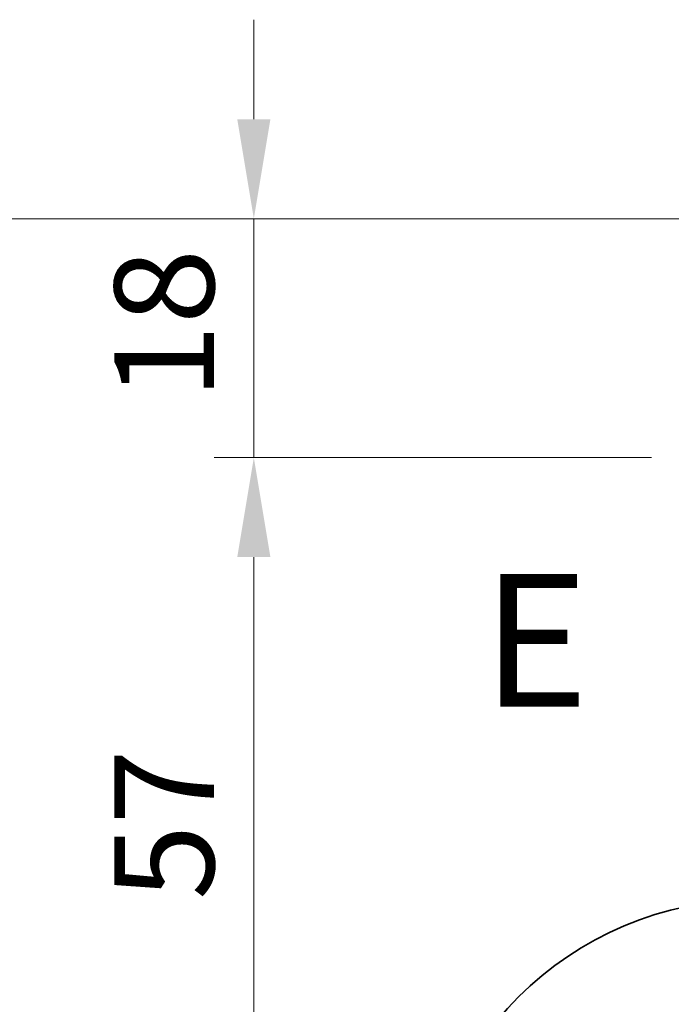
# Model space of a CAD drawing. Units: millimetres. Extents: x 0 to 7554, y 0 to 1124.
# Drawn here: x 1710 to 1759, y 317 to 391 of the extents above; entities that cross this region are included whole.
import ezdxf

# ---------------------------------------------------------------- set-up
doc = ezdxf.new("R2010")
doc.units = ezdxf.units.MM
doc.layers.add('Detail Boundary (JIS)', color=7, linetype='Continuous', lineweight=35)
doc.layers.add('Dimension (ISO)', color=7, linetype='Continuous', lineweight=18)
doc.styles.add('Note Text (JIS)', font='tahoma.ttf')
doc.styles.add('Note Text (TK)', font='txt')
doc.dimstyles.new('Default - Method 1b (TK)', dxfattribs={"dimscale": 3, "dimtxt": 2.5, "dimasz": 2.5, "dimexe": 1, "dimexo": 1.5, "dimgap": 1, "dimtad": 1, "dimtoh": 1, "dimrnd": 1e-08, "dimdsep": 46, "dimtxsty": 'Note Text (TK)', "dimcen": 0.09, "dimdle": 5, "dimclrd": 100, "dimclre": 100, "dimclrt": 7, "dimadec": 1, "dimazin": 1, "dimtfac": 1, "dimtmove": 0, "dimatfit": 3, "dimfxl": 1, "dimtolj": 1, "dimlwd": -1, "dimlwe": -1, "dimarcsym": 0})

# ---------------------------------------------------------------- blocks, each defined once
blk = doc.blocks.new('2dDetail0')
at = {"layer": 'Detail Boundary (JIS)'}
blk.add_circle((156.234, 83.035), 6.26, dxfattribs=at)
at = {"layer": 'Detail Boundary (JIS)', "insert": (151.12, 92.15), "char_height": 2.5, "attachment_point": 7, "line_spacing_factor": 2.171319, "style": 'Note Text (JIS)'}
blk.add_mtext('E', dxfattribs=at)
blk = doc.blocks.new('*D151')
at = {"layer": 'Defpoints', "color": 0}
for p in [(1727.277, 376.489), (1775.277, 376.489), (1761.747, 358.49)]:
    blk.add_point(p, dxfattribs=at)
at = {"layer": 'Dimension (ISO)', "color": 100}
for p, q in [((1727.277, 383.989), (1727.277, 391.489)), ((1770.777, 376.489), (1724.277, 376.489)), ((1727.277, 358.49), (1727.277, 376.489)), ((1757.247, 358.49), (1724.277, 358.49)), ((1727.277, 350.99), (1727.277, 343.49))]:
    blk.add_line(p, q, dxfattribs=at)
for points in [[(1726.027, 383.989), (1728.527, 383.989), (1727.277, 376.489)], [(1726.027, 350.99), (1728.527, 350.99), (1727.277, 358.49)]]:
    blk.add_solid(points, dxfattribs=at)
at = {"layer": 'Dimension (ISO)', "color": 7, "insert": (1720.527, 362.866), "char_height": 7.5, "attachment_point": 4, "rotation": 90, "style": 'Note Text (TK)'}
blk.add_mtext('\\A1;18', dxfattribs=at)
blk = doc.blocks.new('*D152')
at = {"layer": 'Defpoints', "color": 0}
for p in [(1727.277, 358.49), (1761.747, 358.49), (1766.766, 301.49)]:
    blk.add_point(p, dxfattribs=at)
at = {"layer": 'Dimension (ISO)', "color": 100}
for p, q in [((1757.247, 358.49), (1724.277, 358.49)), ((1727.277, 308.99), (1727.277, 350.99)), ((1762.266, 301.49), (1724.277, 301.49))]:
    blk.add_line(p, q, dxfattribs=at)
for points in [[(1726.027, 350.99), (1728.527, 350.99), (1727.277, 358.49)], [(1726.027, 308.99), (1728.527, 308.99), (1727.277, 301.49)]]:
    blk.add_solid(points, dxfattribs=at)
at = {"layer": 'Dimension (ISO)', "color": 7, "insert": (1720.527, 325.154), "char_height": 7.5, "attachment_point": 4, "rotation": 90, "style": 'Note Text (TK)'}
blk.add_mtext('\\A1;57', dxfattribs=at)
blk = doc.blocks.new('*D154')
at = {"layer": 'Defpoints', "color": 0}
for p in [(1695.966, 376.489), (1775.277, 376.489), (1766.766, 301.49)]:
    blk.add_point(p, dxfattribs=at)
at = {"layer": 'Dimension (ISO)', "color": 100}
for p, q in [((1770.777, 376.489), (1692.966, 376.489)), ((1695.966, 308.99), (1695.966, 368.989)), ((1762.266, 301.49), (1692.966, 301.49))]:
    blk.add_line(p, q, dxfattribs=at)
for points in [[(1694.716, 368.989), (1697.216, 368.989), (1695.966, 376.489)], [(1694.716, 308.99), (1697.216, 308.99), (1695.966, 301.49)]]:
    blk.add_solid(points, dxfattribs=at)
at = {"layer": 'Dimension (ISO)', "color": 7, "insert": (1689.216, 334.175), "char_height": 7.5, "attachment_point": 4, "rotation": 90, "style": 'Note Text (TK)'}
blk.add_mtext('\\A1;75', dxfattribs=at)

msp = doc.modelspace()

# ---------------------------------------------------------------- block references
at = {"layer": 'Detail Boundary (JIS)', "xscale": 4, "yscale": 4, "zscale": 4}
msp.add_blockref('2dDetail0', (1140, -32), dxfattribs=at)

# ---------------------------------------------------------------- dimensions: what is measured, and where the dimension line sits
at = {"layer": 'Dimension (ISO)', "color": 100}
for base, p1, p2, override, picture, middle in [((1727.2767, 376.4893), (1761.7468, 358.4905), (1775.2767, 376.4893), {"dimtoh": 0, "dimdec": 2, "dimtp": 0, "dimtm": 0, "dimtdec": 2, "dimtofl": 1, "dimatfit": 1}, '*D151', (1727.2767, 367.4899)), ((1695.9664, 376.4893), (1766.7664, 301.4905), (1775.2767, 376.4893), {"dimtoh": 0, "dimdec": 2, "dimtp": 0, "dimtm": 0, "dimtdec": 2, "dimtofl": 0, "dimatfit": 1}, '*D154', (1695.9664, 338.9899)), ((1727.2767, 358.4905), (1766.7664, 301.4905), (1761.7468, 358.4905), {"dimtoh": 0, "dimdec": 2, "dimtp": 0, "dimtm": 0, "dimtdec": 2, "dimtofl": 0, "dimatfit": 1}, '*D152', (1727.2767, 329.9905))]:
    dim = msp.add_linear_dim(base=base, p1=p1, p2=p2, angle=270, dimstyle='Default - Method 1b (TK)', override=override, dxfattribs=at)
    dim.commit()
    dim.dimension.update_dxf_attribs({"geometry": picture, "text_midpoint": middle, "dimtype": 160})

doc.saveas('drawing.dxf')
